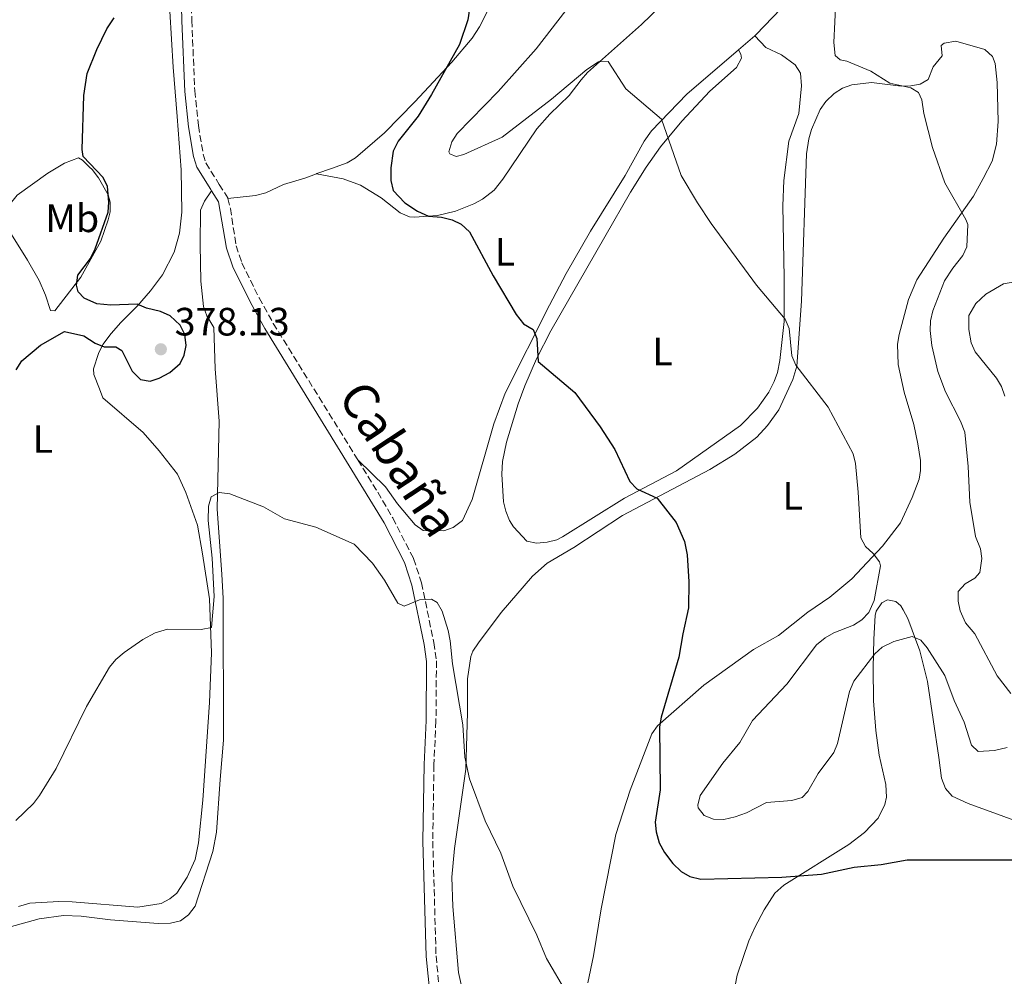
# Model space of a CAD drawing. Units: metres. Extents: x 628768 to 632245, y 4683347 to 4685727.
# Drawn here: x 629462 to 629712, y 4683600 to 4683842 of the extents above; entities that cross this region are included whole.
import ezdxf
from ezdxf.enums import TextEntityAlignment as Align

# ---------------------------------------------------------------- set-up
doc = ezdxf.new("R2010")
doc.units = ezdxf.units.M
doc.header["$MEASUREMENT"] = 0
doc.linetypes.add('DGN Style 3', pattern=[2.435890702152634, 1.739921930109024, -0.6959687720436097])
for name, color, linetype, lineweight in [('Acequia sin especificar', 4, 'Continuous', 0), ('Camino', 7, 'DGN Style 3', 0), ('Cota de punto acotado terreno', 7, 'Continuous', 0), ('Curva de nivel directora', 30, 'Continuous', 30), ('Curva de nivel intermedia', 30, 'Continuous', 0), ('Etiqueta de uso rústico', 92, 'Continuous', 0), ('Línea de cambio de uso (parcela vista)', 92, 'Continuous', 0), ('Margen derecho', 7, 'Continuous', 0), ('Punto acotado terreno (símbolo)', 7, 'Continuous', 0)]:
    doc.layers.add(name, color=color, linetype=linetype, lineweight=lineweight)
doc.styles.add('Style-Arial', font='arial.ttf')

# ---------------------------------------------------------------- blocks, each defined once
blk = doc.blocks.new('5PATER')
at = {"layer": 'Acequia sin especificar', "linetype": 'Continuous', "lineweight": 0}
h = blk.add_hatch(color=51, dxfattribs=at)
edge = h.paths.add_edge_path()
edge.add_ellipse((0, 0), major_axis=(-0.1095731443231308, -0.1110710700762829), ratio=0.9994222409660317, start_angle=0, end_angle=360)

msp = doc.modelspace()

# ---------------------------------------------------------------- linework, layer by layer
at = {"layer": 'Camino', "color": 7, "linetype": 'DGN Style 3', "lineweight": 0}
for points in [[(629534.8200000003, 4683944.930000001, 377.6100000000006), (629527.8799999978, 4683933.88, 377.4400000000023), (629524.4600000002, 4683927.739999999, 377.3600000000007), (629517.6600000008, 4683913.899999999, 376.9400000000024), (629511.19, 4683897.13, 376.2299999999959), (629506.9400000009, 4683882.13, 375.729999999996), (629505.9999999999, 4683876.710000002, 375.4700000000012), (629505.3000000003, 4683860.230000002, 374.6999999999972), (629505.7699999998, 4683842.06, 373.9400000000023), (629506.5000000005, 4683824.260000004, 373.5899999999965), (629507.4200000014, 4683815.399999999, 373.449999999997), (629508.6499999985, 4683808.160000001, 373.5399999999937), (629509.3199999991, 4683805.930000001, 373.4700000000013), (629512.7099999998, 4683800.500000001, 373.3600000000005), (629514.8599999979, 4683797.09, 372.8699999999953), (629514.9099999992, 4683796.88, 372.8600000000007)], [(629514.9099999992, 4683796.88, 372.8600000000007), (629515.5599999975, 4683794.399999999, 372.8300000000019), (629516.989999998, 4683784.940000002, 372.3999999999941), (629518.4600000011, 4683780.580000004, 372.3399999999966), (629522.8199999996, 4683771.719999999, 372.0599999999977), (629526.4299999995, 4683765.25, 371.8399999999965), (629547.8500000014, 4683730.649999999, 370.7799999999989)], [(629547.8500000014, 4683730.649999999, 370.7799999999989), (629552.9299999997, 4683722.460000002, 370.5399999999936), (629556.7099999995, 4683715.920000002, 370.3699999999953), (629561.98, 4683705.63, 370.1999999999972), (629564.0000000006, 4683699.510000002, 370.1399999999994), (629567.140000001, 4683684.320000002, 369.8600000000005), (629567.8000000004, 4683679.66, 369.7400000000051), (629567.6700000007, 4683664.470000001, 369.179999999993), (629567.1599999989, 4683653.330000003, 368.8999999999941), (629566.8700000006, 4683633.969999999, 368.4700000000012), (629567.6900000009, 4683604.880000001, 368.0800000000019), (629569.5899999985, 4683585.980000002, 367.820000000007), (629570.6999999994, 4683578.550000003, 367.6300000000047)]]:
    msp.add_polyline3d(points, dxfattribs=at)
at = {"layer": 'Curva de nivel directora', "color": 30, "linetype": 'Continuous', "lineweight": 30, "elevation": 375, "flags": 128}
for points in [[(629576.1800000002, 4683844.99), (629575.7899999989, 4683842.230000002), (629573.6199999986, 4683835.980000001), (629566.5499999986, 4683823.26), (629563.1699999992, 4683817.810000001), (629558.0899999985, 4683811.480000001), (629556.8599999992, 4683808.960000001), (629556.2199999999, 4683804.689999999), (629556.24, 4683801.5), (629556.7899999998, 4683798.91), (629559.7699999993, 4683795.82), (629562.959999999, 4683793.730000001), (629565.8200000002, 4683792.460000001), (629569.099999999, 4683792.210000001), (629571.8199999993, 4683791.520000001), (629574.0599999989, 4683790.420000001), (629576.1699999989, 4683788.440000001), (629582.2100000005, 4683777.270000001), (629587.9999999999, 4683767.550000003), (629589.8799999994, 4683765.100000001), (629592.28, 4683763.710000004), (629593.2900000004, 4683761.430000001), (629593.5499999997, 4683755.630000002), (629602.8599999992, 4683747.699999999), (629609.3500000001, 4683739), (629613.0599999983, 4683733.250000001), (629616.8699999994, 4683725.150000001), (629618.5700000003, 4683723.310000001), (629623.7800000005, 4683720.949999999), (629628.5700000006, 4683714.740000002), (629630.6600000004, 4683709.980000001), (629631.3499999989, 4683706.550000002), (629631.8200000004, 4683699.740000002), (629631.6999999997, 4683693.109999999), (629630.2400000002, 4683686.580000001), (629629.2900000003, 4683680.590000001), (629624.7799999996, 4683665.440000001), (629624.3499999982, 4683662.970000001), (629624.5400000005, 4683646.990000002), (629623.2699999987, 4683638.820000002), (629623.519999999, 4683636.330000003), (629624.2499999999, 4683633.590000002), (629625.6499999991, 4683631.119999999), (629627.7599999991, 4683628.33), (629629.8600000001, 4683626.289999999), (629632.0199999993, 4683625.050000001), (629634.8099999989, 4683624.330000001), (629655.3599999992, 4683624.869999999), (629665.3999999996, 4683625.590000002), (629673.7500000002, 4683627.42), (629680.5299999996, 4683628.060000001), (629687.139999999, 4683629.250000001), (629717.4399999991, 4683629.240000002)], [(629461.2000000002, 4683753.490000002), (629462.7000000001, 4683755.790000001), (629467.3600000005, 4683759.77), (629473.4800000002, 4683763.230000001), (629478.4099999988, 4683762.080000001), (629481.2599999986, 4683760.279999999), (629483.5599999987, 4683759.289999999), (629486.5000000001, 4683759.270000001), (629488.029999999, 4683758.350000001), (629490.6199999995, 4683753.16), (629492.7499999999, 4683750.990000002), (629495.2399999998, 4683750.59), (629497.4900000005, 4683751.340000001), (629500.2099999986, 4683752.810000001), (629502.8199999991, 4683755.090000001), (629503.8499999996, 4683757.17), (629504.3199999991, 4683759.630000001), (629503.9500000002, 4683762.460000001), (629502.77, 4683764.780000002), (629500.2399999998, 4683767.160000001), (629497.8399999992, 4683768.260000001), (629494.2299999995, 4683769.130000001), (629491.9200000004, 4683770.150000002), (629485.1900000003, 4683769.840000001), (629481.699999999, 4683770.230000001), (629478.4600000002, 4683771.609999999), (629476.9299999991, 4683773.230000002), (629476.5400000003, 4683774.960000002), (629476.8399999996, 4683777.45), (629480.0599999983, 4683781.720000002), (629481.2799999987, 4683784.190000001), (629484.5199999998, 4683793.460000004), (629484.75, 4683795.95), (629484.3599999989, 4683799.940000001), (629483.2999999993, 4683802.210000001), (629478.2099999998, 4683807.530000002), (629477.9599999995, 4683809.310000002), (629478.3599999996, 4683823.029999999), (629479.2499999992, 4683828.580000003), (629481.699999999, 4683834.710000001), (629484.2200000002, 4683839.9), (629486.0699999988, 4683842.76)]]:
    msp.add_lwpolyline(points, dxfattribs=at)
at = {"layer": 'Curva de nivel intermedia', "color": 30, "linetype": 'Continuous', "lineweight": 0, "flags": 128}
for points, elevation in [([(629669.2999999999, 4683852.289999999), (629668.5700000012, 4683836.439999999), (629668.9300000012, 4683833.210000001), (629670.1500000015, 4683832.109999998), (629671.8200000012, 4683831.720000001), (629677.9600000012, 4683829.239999999), (629682.7500000013, 4683826.13), (629688.1100000013, 4683825.01), (629690, 4683823.81), (629690.8400000003, 4683821.9), (629691.3900000004, 4683818.470000001), (629693.5499999995, 4683809.88), (629696.7500000002, 4683800.869999997), (629702.060000001, 4683791.619999998), (629702.5000000013, 4683790.34), (629702.3100000013, 4683784.699999998), (629701.2499999997, 4683782.430000001), (629698.7100000004, 4683779.249999999), (629696.6600000008, 4683776.039999999), (629693.7000000014, 4683768.48), (629693.0700000012, 4683765.919999998), (629692.9800000016, 4683763.42), (629693.3700000006, 4683759.67), (629694.9500000009, 4683753.02), (629696.8500000008, 4683747.909999999), (629700.6999999997, 4683740.48), (629701.7800000015, 4683737.679999999), (629702.6100000008, 4683729), (629703.0100000009, 4683719.9), (629704.4800000016, 4683711.179999999), (629705.7900000014, 4683708.099999999), (629706.1, 4683705.619999997), (629705.5999999993, 4683702.089999998), (629704.2800000005, 4683700.649999999), (629701.850000001, 4683699.179999998), (629700.1299999999, 4683697.31), (629700.1299999999, 4683694.8), (629700.6000000014, 4683692.350000001), (629701.9400000003, 4683689.300000001), (629704.3200000008, 4683686.509999999), (629709.9500000011, 4683675.900000001), (629713.4400000003, 4683671.380000002)], 385), ([(629600.5999999995, 4683844.599999999), (629593.0900000016, 4683834.850000001), (629583.4100000008, 4683824.029999998), (629573.0700000009, 4683813.38), (629571.7300000021, 4683811.269999998), (629570.9299999997, 4683808.779999998), (629571.2200000002, 4683808.250000001), (629572.7699999993, 4683807.58), (629574.7699999998, 4683808.080000001), (629584.4800000016, 4683812.459999999), (629596.9300000014, 4683822.109999998), (629605.9300000003, 4683829.63), (629608.9099999998, 4683831.57), (629611.3200000017, 4683831.689999999), (629615.820000001, 4683824.750000001), (629624.8900000014, 4683817.07), (629629.8600000001, 4683802.71), (629633.9500000007, 4683795.789999999), (629637.4500000009, 4683790.590000001), (629648.9500000009, 4683774.96), (629656.2599999999, 4683766.33), (629657.2000000009, 4683764.000000001), (629657.9400000008, 4683756.989999999), (629658.9199999997, 4683754.680000001), (629667.1100000017, 4683744.009999999), (629673.4400000017, 4683732.179999999), (629674.0400000007, 4683729.749999999), (629674.7600000005, 4683722.48), (629675.390000001, 4683710.869999998), (629676.570000001, 4683708.67), (629678.5500000013, 4683706.939999999), (629680.1100000015, 4683704.779999999), (629680.390000001, 4683703.789999999), (629678.7900000005, 4683694.970000001), (629677.4200000004, 4683691.99), (629675.63, 4683690.09), (629673.52, 4683688.74), (629668.5300000011, 4683686.789999999), (629666.3499999995, 4683685.56), (629664.1600000013, 4683683.74), (629656.6100000008, 4683673.78), (629647.9200000004, 4683664.539999999), (629644.7000000018, 4683659.01), (629640.4100000003, 4683653.730000001), (629634.7000000017, 4683645.59), (629634.0500000011, 4683643.12), (629634.1900000019, 4683642.429999999), (629635.7099999996, 4683640.449999999), (629638.060000001, 4683639.519999999), (629640.6300000015, 4683639.480000001), (629643.5000000015, 4683640.17), (629646.4100000017, 4683641.169999998), (629651.5100000001, 4683643.789999999), (629657.9299999997, 4683644.249999999), (629660.5200000001, 4683645.02), (629661.9999999999, 4683646.58), (629664.5700000003, 4683651.130000001), (629668.5199999999, 4683656.449999998), (629669.4699999999, 4683658.769999999), (629672.530000002, 4683671.939999998), (629673.6600000008, 4683674.58), (629678.9699999993, 4683681.509999999), (629680.8100000012, 4683683.199999999), (629683.7400000015, 4683684.609999999), (629688.4300000009, 4683685.869999997), (629690.6000000013, 4683684.929999999), (629692.2199999995, 4683683.020000001), (629696.7100000001, 4683675.999999999), (629699.0700000003, 4683669.67), (629701.5900000016, 4683664.15), (629703.5000000005, 4683658.34), (629705.2000000014, 4683656.720000001), (629709.3200000009, 4683657), (629712.5300000006, 4683657.749999999)], 380.0000000000001), ([(629717.8000000011, 4683776.42), (629711.5700000017, 4683775.279999999), (629707.1300000004, 4683772.689999999), (629704.5300000008, 4683770.330000001), (629702.7600000006, 4683767.250000001), (629702.7600000006, 4683763.679999999), (629703.3500000007, 4683760.349999999), (629704.3699999999, 4683758.07), (629709.7700000001, 4683751.400000001), (629711.070000001, 4683749.269999999), (629711.9500000017, 4683746.83)], 390), ([(629461.1300000009, 4683639.199999999), (629465.6400000014, 4683643.509999999), (629467.1300000001, 4683645.519999999), (629471.3400000011, 4683652.439999999), (629479.0599999992, 4683668.109999999), (629484.9100000008, 4683678.09), (629486.5000000001, 4683680.019999999), (629488.57, 4683681.8), (629493.2999999997, 4683685.09), (629496.5100000015, 4683686.76), (629499.5700000015, 4683687.699999998), (629508.1500000001, 4683687.609999998), (629510.7400000007, 4683688.13), (629511.4500000015, 4683696.02), (629510.9400000018, 4683705.73), (629509.9200000004, 4683715.289999999), (629510.0299999999, 4683718.929999998), (629510.6900000015, 4683721.3), (629512.7200000011, 4683722.350000001), (629515.4099999999, 4683722.029999998), (629523.9500000007, 4683718.720000001), (629529.2700000004, 4683715.73), (629537.2499999999, 4683713.600000001), (629546.9599999995, 4683709.289999999), (629551.5500000007, 4683704.489999999), (629554.5999999995, 4683700.119999999), (629558.0400000016, 4683694.31), (629559.5900000005, 4683693.55), (629563.5300000012, 4683695.15), (629566.5199999996, 4683695.309999999), (629568.0100000005, 4683694.489999998), (629569.2199999997, 4683692.300000001), (629570.8, 4683687.350000001), (629571.2800000005, 4683684.73), (629571.8600000017, 4683678.960000001), (629574.4700000002, 4683663.439999999), (629574.990000001, 4683655.3), (629576.1399999999, 4683649.779999998), (629580.1299999997, 4683639.099999999), (629584.1399999995, 4683630.9), (629587.1400000014, 4683622.59), (629593.2800000014, 4683610.17), (629595.7000000001, 4683604.189999999), (629600.89, 4683595.41)], 370.0000000000001)]:
    msp.add_lwpolyline(points, dxfattribs=dict(at, elevation=elevation))
at = {"layer": 'Línea de cambio de uso (parcela vista)', "color": 92, "linetype": 'Continuous', "lineweight": 0, "extrusion": (-0.06050711056373151, -0.05169819947456743, 0.996828062276698), "elevation": -279862.3617686859, "flags": 128}
msp.add_lwpolyline([(-3152013.388079665, 3510163.458492632), (-3152013.388079665, 3510168.987154314)], dxfattribs=at)
at = {"layer": 'Línea de cambio de uso (parcela vista)', "color": 92, "linetype": 'Continuous', "lineweight": 0}
for points in [[(629648.5700000003, 4683838.189999999, 383.070000000007), (629648.8799999999, 4683838.460000001, 383.1100000000006), (629655.1399999997, 4683845.01, 383.5500000000029), (629661.5199999996, 4683852.859999999, 384.1100000000006), (629670.9100000003, 4683867.109999999, 385.8000000000029), (629674.5199999996, 4683873.66, 386.3800000000047), (629678.7599999999, 4683883.189999999, 386.929999999993), (629685.4400000004, 4683897.75, 386.7700000000041), (629700.4600000001, 4683934.119999999, 387.0399999999936), (629705.7199999997, 4683944.41, 386.9700000000012), (629707.2400000002, 4683946.380000001, 387.0399999999936), (629708.3200000003, 4683947.180000001, 387.0599999999977)], [(629629.1299999999, 4683850.100000001, 382.3399999999965), (629619.8200000003, 4683841.029999999, 381.2100000000065), (629606.1299999999, 4683828.850000001, 379.5800000000018), (629604.4500000002, 4683827.02, 379.3999999999942), (629601.4100000003, 4683823.039999999, 379.0899999999965), (629596.5700000003, 4683818.27, 378.3800000000047), (629593.2800000003, 4683814.550000001, 377.7599999999948), (629584.6699999999, 4683801.800000001, 376.4700000000012), (629582.4100000003, 4683799.02, 376.0500000000029), (629579.4800000006, 4683796.789999999, 375.5200000000041), (629577.2400000002, 4683795.57, 375.3300000000018), (629572.6100000005, 4683793.720000001, 375.0299999999988), (629568.0599999997, 4683792.59, 374.8500000000058), (629562.2199999997, 4683792.15, 374.7100000000065), (629560.9299999997, 4683792.310000001, 374.6499999999942), (629558.6200000001, 4683793.25, 374.4600000000065), (629553.7999999998, 4683797.08, 373.7899999999936), (629548.5300000003, 4683800.310000001, 373.3000000000029), (629544.1600000003, 4683801.880000001, 373.0399999999936), (629537.4100000003, 4683803.210000001, 373.070000000007)], [(629500.2199999997, 4683844.439999999, 374.8500000000058), (629501.0199999996, 4683830.180000001, 373.8500000000058), (629502.0499999998, 4683817.720000001, 373.9900000000052), (629503.0899999999, 4683804.220000001, 373.6499999999942), (629503.2300000006, 4683793.42, 373.5899999999965), (629502.6600000003, 4683788.09, 373.7200000000012), (629501.25, 4683783.300000001, 373.8800000000047), (629498.29, 4683777.560000001, 373.9799999999959), (629495.25, 4683773.480000001, 374.3899999999995), (629491.9600000001, 4683769.730000001, 374.7799999999988), (629487.75, 4683765.51, 375.1300000000047), (629485.3200000003, 4683762.689999999, 374.9199999999983), (629483.1900000004, 4683759.859999999, 374.6499999999942), (629482.1100000005, 4683757.65, 374.2299999999959), (629480.8600000005, 4683753.710000001, 373.8300000000018), (629480.9199999999, 4683752.32, 373.7899999999936), (629482.3399999999, 4683748.689999999, 373.8500000000058), (629483.2300000006, 4683746.350000001, 373.5099999999948), (629493.4199999999, 4683737.609999999, 372.9199999999983), (629497.5199999996, 4683732.939999999, 372.320000000007), (629502.0899999999, 4683727.01, 372), (629504.2800000003, 4683722.34, 371.6699999999983), (629507.1900000004, 4683714.060000001, 371.1900000000023), (629508.4600000001, 4683706.810000001, 370.6600000000035), (629510.2199999997, 4683695.380000001, 370.3600000000006), (629510.79, 4683681.689999999, 369.8800000000047), (629510.2599999999, 4683669.109999999, 369.320000000007), (629508.5700000003, 4683644.41, 368.4600000000065), (629507.4699999997, 4683633.529999999, 368.25), (629506.6200000001, 4683629.359999999, 368.1600000000035), (629504.5499999998, 4683624.82, 368.3999999999942), (629501.9800000006, 4683620.75, 368.5299999999988), (629500.2000000002, 4683619.359999999, 368.5899999999965), (629497.9900000002, 4683618.180000001, 368.6499999999942), (629492.1100000005, 4683617.220000001, 368.7100000000065), (629475.4199999999, 4683618.630000001, 368.7899999999936), (629472.0099999999, 4683618.65, 368.7899999999936), (629464.6900000004, 4683618.24, 369.1499999999942), (629461.7999999998, 4683617.4, 369.429999999993)], [(629537.4100000003, 4683803.210000001, 373.0599999999977), (629537.4900000002, 4683803.24, 373.070000000007), (629541.2199999997, 4683804.49, 373.6699999999983), (629545.1200000001, 4683805.949999999, 373.7299999999959), (629547.2599999999, 4683807.27, 373.7599999999948), (629554.5899999999, 4683813.560000001, 373.929999999993), (629562.3499999996, 4683821.430000001, 374.1600000000035), (629571.7300000006, 4683831.49, 375.1999999999971), (629576.8200000003, 4683837.550000001, 375.3300000000018), (629578.6900000004, 4683840.460000001, 375.5299999999988), (629580.9900000002, 4683844.9, 375.570000000007)], [(629648.5700000003, 4683838.189999999, 383.0800000000018), (629651.3099999997, 4683835.199999999, 383.2799999999988), (629655.2999999998, 4683833.380000001, 383.2100000000065), (629658.7400000002, 4683830.850000001, 383.2100000000065), (629660.0899999999, 4683828.699999999, 383.2599999999948), (629660.3600000005, 4683825.470000001, 383.2799999999988), (629659.6500000004, 4683818.49, 383.1399999999995), (629657.1699999999, 4683811.430000001, 382.6100000000006), (629655.8700000001, 4683801.5, 382.0899999999965), (629655.6500000004, 4683795.029999999, 381.75), (629655.9699999997, 4683776.859999999, 380.5500000000029), (629655.9500000002, 4683765.74, 380.1900000000023), (629654.8700000001, 4683755.810000001, 379.7799999999988), (629654.2599999999, 4683752.83, 379.6100000000006), (629653.4699999997, 4683750.480000001, 379.25), (629652.0499999998, 4683747.850000001, 378.75), (629649.2100000001, 4683743.76, 378.3600000000006), (629644.8600000005, 4683739.4, 378.0200000000041), (629628.7000000002, 4683727.84, 376.2299999999959), (629615.4400000004, 4683720.960000001, 374.7599999999948), (629599.7800000003, 4683711.119999999, 373.4900000000052), (629598.3099999997, 4683710.380000001, 373.3500000000058), (629595.8799999999, 4683709.82, 373.2299999999959), (629593.1799999997, 4683709.560000001, 373.2200000000012), (629590.75, 4683710.039999999, 373.2899999999936), (629587.3700000001, 4683713.66, 373.3500000000058), (629586.2999999998, 4683715.289999999, 373.2899999999936), (629585.3600000005, 4683717.619999999, 373.1000000000058), (629584.8200000003, 4683720.050000001, 372.8999999999942), (629584.3700000001, 4683727.029999999, 372.9799999999959), (629584.5700000003, 4683730.230000001, 373.1499999999942), (629585.5700000003, 4683735.109999999, 373.6100000000006), (629588.5, 4683744.82, 374.1199999999953), (629590.1699999999, 4683749.449999999, 374.4900000000052), (629593.1799999997, 4683756.310000001, 374.7899999999936), (629596.7699999996, 4683763.369999999, 375.9100000000035), (629610.5, 4683787.180000001, 377.6399999999995), (629617, 4683798.52, 379.0800000000018), (629620.9500000002, 4683804.880000001, 379.6000000000058), (629624.5899999999, 4683810, 380.0099999999948), (629630.0499999998, 4683816.529999999, 381.2100000000065), (629637.1200000001, 4683824.130000001, 381.5), (629643.8899999997, 4683830.130000001, 382.2799999999988), (629645.1799999997, 4683832.49, 382.8699999999953), (629644.9900000002, 4683833.539999999, 382.8800000000047), (629644.3799999999, 4683834.609999999, 382.6399999999995)], [(629574.9800000006, 4683593.49, 368.7200000000012), (629573.4100000003, 4683600.680000001, 368.7200000000012), (629571.9199999999, 4683617.4, 368.7200000000012), (629571.6900000004, 4683624.880000001, 369.070000000007), (629572.3499999996, 4683632.109999999, 369.3699999999953), (629575.2199999997, 4683652.230000001, 370.0599999999977), (629575.6299999999, 4683666.539999999, 370.6900000000023), (629575.6600000003, 4683675.119999999, 370.7100000000065), (629576.5499999998, 4683680.779999999, 370.9100000000035), (629577.0499999998, 4683682.130000001, 371.0500000000029), (629578.4299999997, 4683684.220000001, 371.1699999999983), (629584.1799999997, 4683691.939999999, 371.4600000000065), (629592.1399999997, 4683701.15, 372.5099999999948), (629595.8700000001, 4683704.480000001, 372.6900000000023), (629602.6699999999, 4683708.4, 373.25), (629614.9900000002, 4683716.51, 374.3999999999942), (629637.0899999999, 4683728.210000001, 376.6199999999953), (629643.4299999997, 4683732.130000001, 377.3800000000047), (629649.0700000003, 4683736.439999999, 378.070000000007), (629651.7000000002, 4683739.350000001, 378.4400000000023), (629654.6299999999, 4683743.359999999, 378.9700000000012), (629658.1900000004, 4683751.02, 379.8899999999995), (629659.1399999997, 4683754.430000001, 380.2400000000052), (629660.3799999999, 4683770.850000001, 381.6600000000035), (629661.6699999999, 4683808.210000001, 383.6199999999953), (629662.2300000006, 4683812.039999999, 383.8999999999942), (629662.9000000004, 4683814.449999999, 383.9499999999971), (629665.0700000003, 4683819.49, 383.7700000000041), (629666.5199999996, 4683821.52, 383.8099999999977), (629668.6699999999, 4683823.560000001, 383.9700000000012), (629670.7999999998, 4683824.930000001, 384.1499999999942), (629673.1399999997, 4683825.77, 384.3600000000006), (629678.1100000005, 4683826.300000001, 384.8300000000018), (629685.6200000001, 4683825.430000001, 385.2299999999959), (629688.0999999996, 4683825.460000001, 385.3300000000018), (629690.4900000002, 4683825.91, 385.429999999993), (629692.4800000006, 4683827.07, 385.7599999999948), (629693.7300000006, 4683830.300000001, 386.0299999999988), (629696.04, 4683833.09, 386.3000000000029), (629695.8200000003, 4683835.74, 386.4600000000065), (629696.54, 4683836.27, 386.5599999999977), (629699.4600000001, 4683836.83, 386.5599999999977), (629706.8899999997, 4683834.66, 386.5599999999977), (629708.79, 4683832.949999999, 386.3699999999953), (629709.5, 4683831.119999999, 386.1600000000035), (629709.9900000002, 4683826.32, 385.8999999999942), (629710.2000000002, 4683816.430000001, 385.8300000000018), (629709.8200000003, 4683810.720000001, 385.8500000000058), (629708.7300000006, 4683806.350000001, 385.8999999999942), (629706.4400000004, 4683802.02, 385.8999999999942), (629703.9600000001, 4683797.550000001, 385.5), (629696.4800000006, 4683786.859999999, 384.3699999999953), (629689.5899999999, 4683776.34, 383.7299999999959), (629687.5199999996, 4683771.310000001, 383.2899999999936), (629685.0999999996, 4683762.470000001, 382.5), (629684.6699999999, 4683759.99, 382.4900000000052), (629684.8499999996, 4683754.869999999, 382.570000000007), (629686.4199999999, 4683747.83, 382.5), (629688.8600000005, 4683739.630000001, 382.5), (629689.8799999999, 4683734.730000001, 382.5), (629690.5, 4683730.470000001, 382.5), (629690.5700000003, 4683727.970000001, 382.4600000000065), (629690.1699999999, 4683725.76, 382.3699999999953), (629688.4400000004, 4683721.08, 382.0399999999936), (629685.5, 4683714.710000001, 381.2400000000052), (629680.9199999999, 4683708.800000001, 380.5399999999936), (629673.1600000003, 4683700.49, 379.0399999999936), (629667.5599999997, 4683695.859999999, 378.2200000000012), (629661.9800000006, 4683692.07, 377.9100000000035), (629654.5, 4683686.09, 377.570000000007), (629648.2100000001, 4683682.550000001, 377.2400000000052), (629635.6100000005, 4683673.5, 376.429999999993), (629623.8200000003, 4683663.180000001, 375.179999999993), (629622.3700000001, 4683661.17, 374.9900000000052), (629616.9000000004, 4683646.939999999, 373.7400000000052), (629613.2699999996, 4683635.680000001, 373.0299999999988), (629609.54, 4683616.789999999, 371.6499999999942), (629607.6500000004, 4683604.859999999, 371.179999999993), (629606.2199999997, 4683598.08, 370.7100000000065)], [(629547.8499999996, 4683730.65, 370.7899999999936), (629554.8700000001, 4683723.82, 370.8699999999953), (629557.9400000004, 4683719.539999999, 370.8600000000006), (629562.3899999997, 4683714.189999999, 370.7899999999936), (629564.4500000002, 4683712.730000001, 370.9600000000065), (629569.6699999999, 4683712.67, 370.9900000000052), (629572.0300000003, 4683713.480000001, 370.9900000000052), (629574.4000000004, 4683715.27, 371.0800000000018), (629576.8200000003, 4683720.630000001, 371.3699999999953), (629582.3099999997, 4683739.76, 373.070000000007), (629585.2400000002, 4683747.59, 373.7899999999936), (629596.4699999997, 4683769.880000001, 375.3800000000047), (629600.6799999997, 4683777.869999999, 376.4499999999971), (629606.8799999999, 4683788.619999999, 377.4799999999959), (629615.6399999997, 4683802.720000001, 378.9799999999959), (629620.4500000002, 4683811.430000001, 379.9799999999959), (629622.3200000003, 4683814.050000001, 380.2400000000052), (629631.29, 4683823.380000001, 381.25), (629644.3799999999, 4683834.609999999, 382.6300000000047)], [(629477.0499999998, 4683807.189999999, 375.8000000000029), (629473.4500000002, 4683805.880000001, 376.4700000000012), (629469.2199999997, 4683803.33, 377.2400000000052), (629461.4400000004, 4683797.74, 378.1999999999971), (629459.3700000001, 4683795.119999999, 378.6699999999983), (629458.8300000001, 4683792.49, 378.3300000000018), (629458.9000000004, 4683790.02, 377.8899999999995), (629459.2199999997, 4683789.119999999, 377.7299999999959), (629464.1100000005, 4683781.310000001, 376.8000000000029), (629467.0899999999, 4683776.109999999, 375.7400000000052), (629468.6200000001, 4683772.380000001, 375.2700000000041), (629469.9100000003, 4683768.51, 375.1999999999971), (629471.0300000003, 4683768.430000001, 375.1999999999971), (629477.6200000001, 4683776.99, 374.7400000000052), (629482.7000000002, 4683786.07, 374.7400000000052), (629484.5899999999, 4683791.529999999, 374.5599999999977), (629485.0300000003, 4683793.539999999, 374.5399999999936), (629485.04, 4683796.029999999, 374.5299999999988), (629484.5199999996, 4683797.83, 374.5399999999936), (629482.0899999999, 4683802.180000001, 374.7700000000041), (629480.4699999997, 4683804.279999999, 374.8000000000029), (629479.8099999997, 4683804.880000001, 375.1999999999971), (629478.04, 4683806.640000001, 375.3899999999995), (629477.0499999998, 4683807.189999999, 375.8000000000029)], [(629514.9100000003, 4683796.880000001, 372.8699999999953), (629521.8799999999, 4683797.680000001, 373.0500000000029), (629524.5700000003, 4683798.33, 373.070000000007), (629529.0099999999, 4683800.480000001, 373.070000000007), (629534.4400000004, 4683802.100000001, 372.929999999993), (629537.4100000003, 4683803.210000001, 373.0599999999977)], [(629459.4800000006, 4683612.180000001, 368.9499999999971), (629467.04, 4683614.26, 368.6000000000058), (629473.25, 4683615.15, 368.429999999993), (629477.7199999997, 4683614.92, 368.3500000000058), (629485.1500000004, 4683614.050000001, 367.8899999999995), (629497.2100000001, 4683613.109999999, 367.820000000007), (629500.3799999999, 4683613.220000001, 367.75), (629502.9299999997, 4683613.74, 367.820000000007), (629504.8899999997, 4683615.289999999, 367.75), (629506.5999999996, 4683617.460000001, 367.8099999999977), (629511.1200000001, 4683631.33, 367.820000000007), (629511.9900000002, 4683636.26, 367.929999999993), (629512.9100000003, 4683649.630000001, 368.3500000000058), (629513.7800000003, 4683659.600000001, 368.3500000000058), (629513.6699999999, 4683695.59, 369.5500000000029), (629513.4000000004, 4683701.609999999, 369.4799999999959), (629512.1900000004, 4683718.199999999, 369.8800000000047), (629512.6900000004, 4683740.439999999, 370.5899999999965), (629511.6699999999, 4683753.76, 371.2799999999988), (629511.3799999999, 4683764.220000001, 371.2200000000012), (629509.5599999997, 4683767.16, 371.2799999999988), (629508.7300000006, 4683769.529999999, 371.2599999999948), (629508.0199999996, 4683775.970000001, 371.6399999999995), (629507.9100000003, 4683785.17, 372.4799999999959), (629507.9800000006, 4683793.970000001, 372.8099999999977), (629508.9800000006, 4683796.26, 373), (629510.79, 4683798.83, 373.3099999999977)], [(629720.7400000002, 4683636.91, 376.070000000007), (629702.6200000001, 4683643.51, 376.7799999999988), (629698.5599999997, 4683645.42, 376.8899999999995), (629696.9199999999, 4683647.300000001, 377.0599999999977), (629695.8499999996, 4683649.92, 377.5399999999936), (629695.1699999999, 4683655.230000001, 378.2200000000012), (629692.3200000003, 4683674.449999999, 379.2200000000012), (629690.3799999999, 4683682.26, 379.8500000000058), (629687.2999999998, 4683690.430000001, 380.2899999999936), (629686.1600000003, 4683692.630000001, 380.3999999999942), (629685.5099999999, 4683693.630000001, 380.4199999999983), (629684.2599999999, 4683694.75, 380.4199999999983), (629682.1399999997, 4683695.16, 380.4199999999983), (629680.7599999999, 4683694.380000001, 380.4199999999983), (629679.29, 4683692.26, 380.3800000000047), (629679.0300000003, 4683691.16, 380.3600000000006), (629678.7199999997, 4683685.180000001, 380.2899999999936), (629678.5499999998, 4683677.949999999, 379.4199999999983), (629678.6200000001, 4683669.529999999, 378.8899999999995), (629679.2100000001, 4683662.060000001, 378.7100000000065), (629680.0599999997, 4683655.810000001, 377.8899999999995), (629681.7800000003, 4683648.34, 377.5099999999948), (629681.8899999997, 4683645.100000001, 377.3600000000006), (629681.5099999999, 4683643.25, 377.0899999999965), (629679.79, 4683639.810000001, 376.2899999999936), (629676.3099999997, 4683636.180000001, 375.8300000000018), (629672.3700000001, 4683633.15, 375.5299999999988), (629655.9000000004, 4683622.850000001, 374.7200000000012), (629653.5899999999, 4683620.789999999, 374.5599999999977), (629650.9299999997, 4683616.57, 374.179999999993), (629648.5199999996, 4683612.09, 373.4700000000012), (629646.9800000006, 4683608.699999999, 373.2299999999959), (629644.0300000003, 4683600.029999999, 372.7599999999948), (629638.7800000003, 4683573.060000001, 370.2299999999959)]]:
    msp.add_polyline3d(points, dxfattribs=at)
at = {"layer": 'Margen derecho', "color": 7, "linetype": 'Continuous', "lineweight": 0}
for points in [[(629514.5300000015, 4683912.760000004, 376.8500000000059), (629508.8200000006, 4683897.940000001, 376.2299999999959), (629504.5, 4683882.690000001, 375.729999999996), (629503.5100000021, 4683876.980000001, 375.4700000000012), (629502.8000000013, 4683860.25, 374.6999999999972), (629503.2699999985, 4683841.980000001, 373.9400000000023), (629503.9999999994, 4683824.080000003, 373.5899999999965), (629504.9400000004, 4683815.059999999, 373.449999999997), (629506.2100000001, 4683807.590000001, 373.5399999999937), (629507.0199999991, 4683804.88, 373.4700000000013), (629510.5899999987, 4683799.170000004, 373.3600000000005), (629510.7899999976, 4683798.830000004, 373.300000000003)], [(629510.7899999976, 4683798.830000004, 373.300000000003), (629512.5399999977, 4683796.090000001, 372.8699999999953), (629514.5499999995, 4683784.350000002, 372.3999999999941), (629516.140000001, 4683779.63, 372.3399999999966), (629520.6099999989, 4683770.559999999, 372.0599999999977), (629524.2800000014, 4683763.980000001, 371.8399999999965), (629554.5100000022, 4683714.720000001, 370.3699999999953), (629559.6599999998, 4683704.670000002, 370.1999999999972), (629561.5700000009, 4683698.86, 370.1399999999994), (629564.6700000011, 4683683.880000001, 369.8600000000005), (629565.2999999992, 4683679.489999998, 369.7400000000051), (629565.1700000018, 4683664.539999999, 369.179999999993), (629564.6599999999, 4683653.41, 368.8999999999941), (629564.3700000016, 4683633.949999999, 368.4700000000012), (629565.1900000019, 4683604.720000001, 368.0800000000019), (629567.1099999996, 4683585.670000004, 367.820000000007)]]:
    msp.add_polyline3d(points, dxfattribs=at)

# ---------------------------------------------------------------- block references
at = {"layer": 'Punto acotado terreno (símbolo)', "color": 7, "linetype": 'Continuous', "lineweight": 0, "xscale": 10, "yscale": 10, "zscale": 10}
msp.add_blockref('5PATER', (629497.9100000008, 4683758.690000002, 378.1300000000047), dxfattribs=at)

# ---------------------------------------------------------------- texts
at = {"color": 7, "linetype": 'Continuous', "lineweight": 0, "style": 'Style-Arial'}
msp.add_text('Cabaña', height=9, rotation=303.3455, dxfattribs=at).set_placement((629554.6088174228, 4683728.439034412, 371.1100000000006), align=Align.CENTER)
at = {"layer": 'Cota de punto acotado terreno', "color": 7, "linetype": 'Continuous', "lineweight": 0, "style": 'Style-Arial'}
msp.add_text('378.13', height=7.000000000000002, dxfattribs=at).set_placement((629501.4099999992, 4683762.190000001, 378.1300000000047))
at = {"layer": 'Etiqueta de uso rústico', "color": 92, "linetype": 'Continuous', "lineweight": 0, "style": 'Style-Arial'}
for s, p in [('Mb', (629475.4402462443, 4683791.900009996, 376.2799999999988)), ('L', (629585.1714203815, 4683783.430009999, 375.429999999993)), ('L', (629625.1214203808, 4683758.130009998, 377.1900000000023)), ('L', (629467.9914203798, 4683735.940010001, 374.3000000000029)), ('L', (629658.1514203801, 4683721.540009997, 378.3999999999942))]:
    msp.add_text(s, height=7.000000000000002, dxfattribs=at).set_placement(p, align=Align.MIDDLE_CENTER)

doc.saveas('drawing.dxf')
